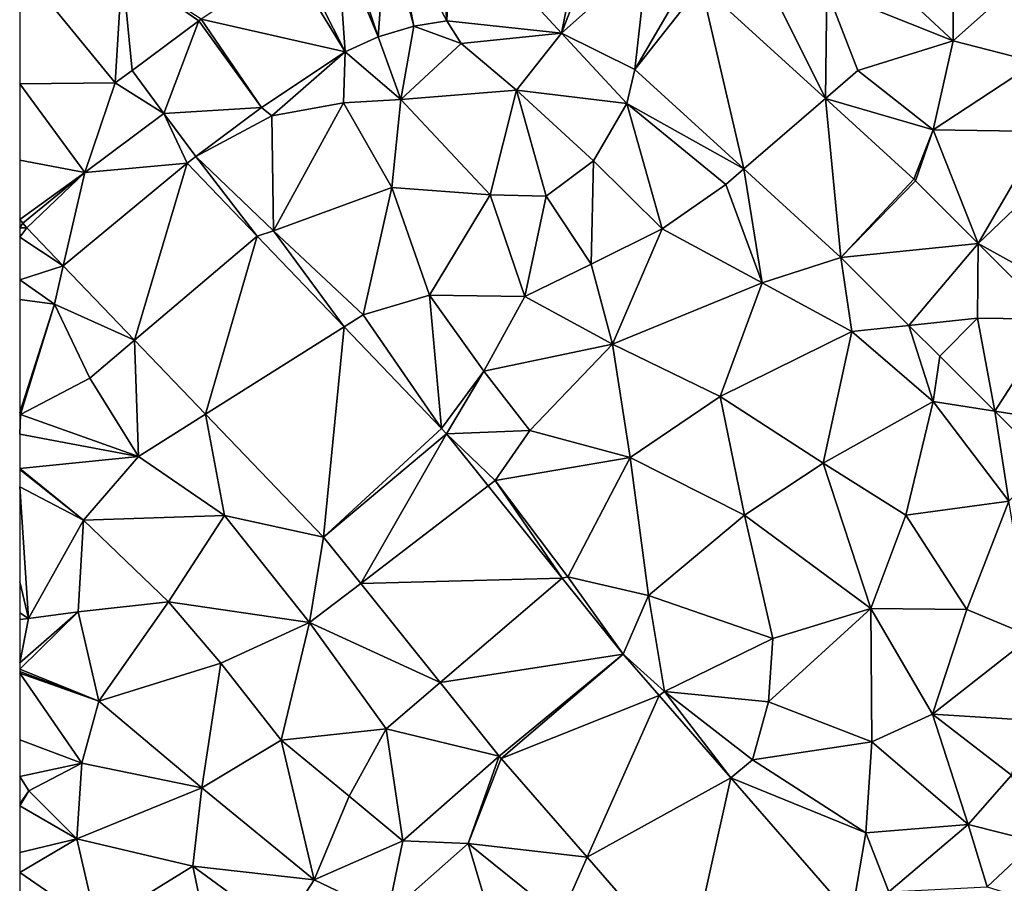
# Model space of a CAD drawing. Extents: x 572995 to 574072, y 6225980 to 6227022.
# Drawn here: x 573000 to 573055, y 6226570 to 6226619 of the extents above; entities that cross this region are included whole.
import ezdxf

# ---------------------------------------------------------------- set-up
doc = ezdxf.new("R2010")
doc.units = 0
doc.header["$MEASUREMENT"] = 0
doc.layers.add('Terraen', color=33, linetype='Continuous')
doc.layers.add('Terraen_vej', color=33, linetype='Continuous')

# ---------------------------------------------------------------- blocks, each defined once
blk = doc.blocks.new('1km_6226_573_UTM32_ACAD_1_FMEBLOCK42')
at = {"layer": 'Terraen', "color": 9, "true_color": 0xbbbbbb}
for points in [[(-10.15, 55.17, 77.33), (-10.16, 62.46, 77.1), (-16.13, 60.74, 77.3)], [(-10.15, 55.17, 77.33), (-5.74, 59.12, 77.2), (-10.16, 62.46, 77.1)], [(-10.15, 55.17, 77.33), (-16.13, 60.74, 77.3), (-17.23, 58.02, 77.51)], [(-57.136, 52.811, 78.18), (-56.75, 59.26, 78.18), (-62.5, 59.365, 78.123)], [(-56.2, 53.507, 78.174), (-56.75, 59.26, 78.18), (-57.136, 52.811, 78.18)], [(-52.324, 56.386, 78.162), (-56.75, 59.26, 78.18), (-52.451, 56.297, 78.161)], [(-52.451, 56.297, 78.161), (-56.75, 59.26, 78.18), (-56.2, 53.507, 78.174)], [(-5.49, 53.97, 77.6), (-5.74, 59.12, 77.2), (-10.15, 55.17, 77.33)], [(-17.313, 51.944, 77.855), (-20.48, 58.33, 78.04), (-24.269, 58.287, 78.025)], [(-17.313, 51.944, 77.855), (-17.23, 58.02, 77.51), (-20.48, 58.33, 78.04)], [(-17.313, 51.944, 77.855), (-15.5, 53.51, 77.8), (-17.23, 58.02, 77.51)], [(-15.5, 53.51, 77.8), (-10.15, 55.17, 77.33), (-17.23, 58.02, 77.51)], [(-42.394, 55.404, 78.083), (-41.13, 51.89, 78.23), (-40.397, 56, 78.06)], [(-41.13, 51.89, 78.23), (-37.73, 55.02, 78.01), (-40.397, 56, 78.06)], [(-40.397, 56, 78.06), (-37.73, 55.02, 78.01), (-38.541, 56.303, 78.036)], [(-38.541, 56.303, 78.036), (-37.73, 55.02, 78.01), (-32.113, 55.596, 78.117)], [(-44.246, 54.56, 78.1), (-41.13, 51.89, 78.23), (-42.394, 55.404, 78.083)], [(-34.63, 52.4, 78.19), (-32.113, 55.596, 78.117), (-37.73, 55.02, 78.01)], [(-34.63, 52.4, 78.19), (-28.44, 51.66, 77.92), (-32.113, 55.596, 78.117)], [(-32.113, 55.596, 78.117), (-28.44, 51.66, 77.92), (-27.998, 53.567, 77.947)], [(-34.63, 52.4, 78.19), (-37.73, 55.02, 78.01), (-41.13, 51.89, 78.23)], [(-11.27, 50.19, 77.68), (-10.15, 55.17, 77.33), (-15.5, 53.51, 77.8)], [(-11.27, 50.19, 77.68), (-5.49, 53.97, 77.6), (-10.15, 55.17, 77.33)], [(-48.931, 51.437, 78.124), (-48.36, 50.97, 78.12), (-44.246, 54.56, 78.1)], [(-44.34, 51.69, 78.07), (-44.246, 54.56, 78.1), (-48.36, 50.97, 78.12)], [(-44.34, 51.69, 78.07), (-41.13, 51.89, 78.23), (-44.246, 54.56, 78.1)], [(-5.08, 50.09, 77.47), (-5.49, 53.97, 77.6), (-11.27, 50.19, 77.68)], [(-27.998, 53.567, 77.947), (-28.44, 51.66, 77.92), (-21.887, 47.995, 77.904)], [(-17.313, 51.944, 77.855), (-11.27, 50.19, 77.68), (-15.5, 53.51, 77.8)], [(-36.12, 46.54, 78.36), (-34.63, 52.4, 78.19), (-41.13, 51.89, 78.23)], [(-36.12, 46.54, 78.36), (-32.97, 46.46, 78.32), (-34.63, 52.4, 78.19)], [(-34.63, 52.4, 78.19), (-30.32, 48.45, 78.21), (-28.44, 51.66, 77.92)], [(-32.97, 46.46, 78.32), (-30.32, 48.45, 78.21), (-34.63, 52.4, 78.19)], [(-12.349, 47.417, 77.734), (-11.27, 50.19, 77.68), (-17.313, 51.944, 77.855)], [(-52.619, 48.693, 78.16), (-48.36, 50.97, 78.12), (-48.931, 51.437, 78.124)], [(-48.27, 44.53, 78.17), (-44.34, 51.69, 78.07), (-48.36, 50.97, 78.12)], [(-48.27, 44.53, 78.17), (-41.63, 46.96, 78.41), (-44.34, 51.69, 78.07)], [(-41.63, 46.96, 78.41), (-41.13, 51.89, 78.23), (-44.34, 51.69, 78.07)], [(-36.12, 46.54, 78.36), (-41.13, 51.89, 78.23), (-41.63, 46.96, 78.41)], [(-26.46, 44.64, 78.12), (-28.44, 51.66, 77.92), (-30.32, 48.45, 78.21)], [(-22.9, 47.12, 77.84), (-28.44, 51.66, 77.92), (-26.46, 44.64, 78.12)], [(-21.887, 47.995, 77.904), (-28.44, 51.66, 77.92), (-22.9, 47.12, 77.84)], [(-52.62, 48.692, 78.16), (-52.619, 48.693, 78.16), (-54.41, 51.1, 78.161)], [(-52.62, 48.692, 78.16), (-48.36, 50.97, 78.12), (-52.619, 48.693, 78.16)], [(-48.27, 44.53, 78.17), (-48.36, 50.97, 78.12), (-52.62, 48.692, 78.16)], [(-12.251, 47.323, 77.734), (-11.27, 50.19, 77.68), (-12.349, 47.417, 77.734)], [(-8.733, 43.812, 77.745), (-11.27, 50.19, 77.68), (-12.251, 47.323, 77.734)], [(-5.08, 50.09, 77.47), (-11.27, 50.19, 77.68), (-8.733, 43.812, 77.745)], [(-3.488, 48.821, 77.506), (-5.08, 50.09, 77.47), (-8.733, 43.812, 77.745)], [(-52.62, 48.692, 78.16), (-53.115, 48.324, 78.166), (-49.181, 44.225, 78.198)], [(-52.619, 48.693, 78.16), (-52.62, 48.692, 78.16), (-52.619, 48.693, 78.16)], [(-49.181, 44.225, 78.198), (-48.27, 44.53, 78.17), (-52.62, 48.692, 78.16)], [(-30.44, 42.66, 78.3), (-30.32, 48.45, 78.21), (-32.97, 46.46, 78.32)], [(-30.44, 42.66, 78.3), (-26.46, 44.64, 78.12), (-30.32, 48.45, 78.21)], [(-62.332, 44.95, 78.241), (-62.096, 44.684, 78.242), (-58.85, 47.8, 78.199)], [(-21.887, 47.995, 77.904), (-22.9, 47.12, 77.84), (-20.85, 41.61, 77.97)], [(-21.887, 47.995, 77.904), (-20.85, 41.61, 77.97), (-16.441, 43.029, 77.865)], [(-43.24, 39.82, 78.26), (-41.63, 46.96, 78.41), (-48.27, 44.53, 78.17)], [(-43.24, 39.82, 78.26), (-39.51, 40.92, 78.43), (-41.63, 46.96, 78.41)], [(-39.51, 40.92, 78.43), (-36.12, 46.54, 78.36), (-41.63, 46.96, 78.41)], [(-20.85, 41.61, 77.97), (-22.9, 47.12, 77.84), (-26.46, 44.64, 78.12)], [(-39.51, 40.92, 78.43), (-34.17, 40.84, 78.35), (-36.12, 46.54, 78.36)], [(-34.17, 40.84, 78.35), (-32.97, 46.46, 78.32), (-36.12, 46.54, 78.36)], [(-34.17, 40.84, 78.35), (-30.44, 42.66, 78.3), (-32.97, 46.46, 78.32)], [(-62.5, 45.155, 78.24), (-62.5, 44.7, 78.247), (-62.332, 44.95, 78.241)], [(-62.332, 44.95, 78.241), (-62.5, 44.7, 78.247), (-62.096, 44.684, 78.242)], [(-62.5, 44.7, 78.247), (-62.5, 44.168, 78.257), (-62.096, 44.684, 78.242)], [(-62.096, 44.684, 78.242), (-62.5, 44.168, 78.257), (-60.057, 42.559, 78.255)], [(-44.306, 39.147, 78.239), (-48.27, 44.53, 78.17), (-49.181, 44.225, 78.198)], [(-44.306, 39.147, 78.239), (-43.24, 39.82, 78.26), (-48.27, 44.53, 78.17)], [(-29.26, 38.17, 78.27), (-26.46, 44.64, 78.12), (-30.44, 42.66, 78.3)], [(-29.26, 38.17, 78.27), (-20.85, 41.61, 77.97), (-26.46, 44.64, 78.12)], [(-62.5, 44.168, 78.257), (-62.5, 41.782, 78.302), (-60.057, 42.559, 78.255)], [(-60.057, 42.559, 78.255), (-62.5, 41.782, 78.302), (-60.55, 40.42, 78.27)], [(-60.057, 42.559, 78.255), (-60.55, 40.42, 78.27), (-56.053, 38.389, 78.282)], [(-29.26, 38.17, 78.27), (-30.44, 42.66, 78.3), (-34.17, 40.84, 78.35)], [(-15.82, 38.88, 77.9), (-16.441, 43.029, 77.865), (-20.85, 41.61, 77.97)], [(-16.441, 43.029, 77.865), (-15.82, 38.88, 77.9), (-12.622, 39.216, 77.865)], [(-62.5, 41.782, 78.302), (-62.5, 40.67, 78.305), (-60.55, 40.42, 78.27)], [(-23.21, 35.23, 78.15), (-20.85, 41.61, 77.97), (-29.26, 38.17, 78.27)], [(-23.21, 35.23, 78.15), (-15.82, 38.88, 77.9), (-20.85, 41.61, 77.97)], [(-43.24, 39.82, 78.26), (-38.834, 33.446, 78.284), (-39.51, 40.92, 78.43)], [(-36.46, 36.65, 78.46), (-39.51, 40.92, 78.43), (-38.834, 33.446, 78.284)], [(-36.46, 36.65, 78.46), (-34.17, 40.84, 78.35), (-39.51, 40.92, 78.43)], [(-62.5, 34.337, 78.409), (-60.55, 40.42, 78.27), (-62.5, 40.67, 78.305)], [(-62.5, 34.337, 78.409), (-62.46, 34.23, 78.41), (-60.55, 40.42, 78.27)], [(-58.56, 36.26, 78.34), (-60.55, 40.42, 78.27), (-62.46, 34.23, 78.41)], [(-56.053, 38.389, 78.282), (-60.55, 40.42, 78.27), (-58.56, 36.26, 78.34)], [(-36.46, 36.65, 78.46), (-29.26, 38.17, 78.27), (-34.17, 40.84, 78.35)], [(-38.834, 33.446, 78.284), (-43.24, 39.82, 78.26), (-44.306, 39.147, 78.239)], [(-12.622, 39.216, 77.865), (-12.622, 39.216, 77.865), (-15.82, 38.88, 77.9)], [(-12.622, 39.216, 77.865), (-15.82, 38.88, 77.9), (-11.27, 34.96, 77.91)], [(-10.899, 37.497, 77.865), (-12.622, 39.216, 77.865), (-11.27, 34.96, 77.91)], [(-10.898, 37.495, 77.865), (-8.78, 39.62, 77.807), (-10.899, 37.497, 77.865)], [(-17.43, 31.5, 78.08), (-15.82, 38.88, 77.9), (-23.21, 35.23, 78.15)], [(-17.43, 31.5, 78.08), (-11.27, 34.96, 77.91), (-15.82, 38.88, 77.9)], [(-56.053, 38.389, 78.282), (-58.56, 36.26, 78.34), (-55.83, 31.87, 78.37)], [(-56.053, 38.389, 78.282), (-55.83, 31.87, 78.37), (-52.073, 34.242, 78.309)], [(-33.88, 33.33, 78.46), (-29.26, 38.17, 78.27), (-36.46, 36.65, 78.46)], [(-28.26, 31.82, 78.33), (-29.26, 38.17, 78.27), (-33.88, 33.33, 78.46)], [(-28.26, 31.82, 78.33), (-23.21, 35.23, 78.15), (-29.26, 38.17, 78.27)], [(-10.898, 37.495, 77.865), (-10.899, 37.497, 77.865), (-11.27, 34.96, 77.91)], [(-10.898, 37.495, 77.865), (-11.27, 34.96, 77.91), (-7.811, 34.419, 77.85)], [(-10.899, 37.497, 77.865), (-10.899, 37.497, 77.865), (-10.898, 37.495, 77.865)], [(-38.571, 33.147, 78.284), (-36.46, 36.65, 78.46), (-38.834, 33.446, 78.284)], [(-33.88, 33.33, 78.46), (-36.46, 36.65, 78.46), (-38.571, 33.147, 78.284)], [(-55.83, 31.87, 78.37), (-58.56, 36.26, 78.34), (-62.46, 34.23, 78.41)], [(-28.26, 31.82, 78.33), (-21.85, 28.59, 78.25), (-23.21, 35.23, 78.15)], [(-17.43, 31.5, 78.08), (-23.21, 35.23, 78.15), (-21.85, 28.59, 78.25)], [(-12.79, 28.59, 78.11), (-11.27, 34.96, 77.91), (-17.43, 31.5, 78.08)], [(-12.79, 28.59, 78.11), (-7.03, 29.37, 77.88), (-11.27, 34.96, 77.91)], [(-7.811, 34.419, 77.85), (-11.27, 34.96, 77.91), (-7.03, 29.37, 77.88)], [(-62.5, 34.245, 78.41), (-62.46, 34.23, 78.41), (-62.5, 34.337, 78.409)], [(-62.5, 34.151, 78.411), (-62.46, 34.23, 78.41), (-62.5, 34.245, 78.41)], [(-52.073, 34.242, 78.309), (-55.83, 31.87, 78.37), (-51.01, 28.56, 78.37)], [(-52.073, 34.242, 78.309), (-51.01, 28.56, 78.37), (-45.464, 27.357, 78.354)], [(-7.811, 34.419, 77.85), (-7.03, 29.37, 77.88), (-4.888, 31.505, 77.836)], [(-62.5, 33.128, 78.435), (-62.46, 34.23, 78.41), (-62.5, 34.151, 78.411)], [(-55.83, 31.87, 78.37), (-62.46, 34.23, 78.41), (-62.5, 33.128, 78.435)], [(-35.83, 30.52, 78.29), (-33.88, 33.33, 78.46), (-38.571, 33.147, 78.284)], [(-38.571, 33.147, 78.284), (-36.221, 30.221, 78.284), (-35.83, 30.52, 78.29)], [(-35.83, 30.52, 78.29), (-28.26, 31.82, 78.33), (-33.88, 33.33, 78.46)], [(-62.5, 31.207, 78.479), (-55.83, 31.87, 78.37), (-62.5, 33.128, 78.435)], [(-58.93, 28.3, 78.43), (-55.83, 31.87, 78.37), (-62.5, 31.207, 78.479)], [(-51.01, 28.56, 78.37), (-55.83, 31.87, 78.37), (-58.93, 28.3, 78.43)], [(-31.75, 25.12, 78.31), (-28.26, 31.82, 78.33), (-35.83, 30.52, 78.29)], [(-31.75, 25.12, 78.31), (-27.23, 24.08, 78.43), (-28.26, 31.82, 78.33)], [(-27.23, 24.08, 78.43), (-21.85, 28.59, 78.25), (-28.26, 31.82, 78.33)], [(-14.77, 23.36, 78.27), (-17.43, 31.5, 78.08), (-21.85, 28.59, 78.25)], [(-14.77, 23.36, 78.27), (-12.79, 28.59, 78.11), (-17.43, 31.5, 78.08)], [(-62.5, 31.144, 78.479), (-58.93, 28.3, 78.43), (-62.5, 31.207, 78.479)], [(-62.5, 30.167, 78.479), (-58.93, 28.3, 78.43), (-62.5, 31.144, 78.479)], [(-32.079, 25.062, 78.284), (-35.83, 30.52, 78.29), (-36.221, 30.221, 78.284)], [(-32.079, 25.062, 78.284), (-31.75, 25.12, 78.31), (-35.83, 30.52, 78.29)], [(-62.5, 30.167, 78.479), (-62, 22.79, 78.47), (-58.93, 28.3, 78.43)], [(-62.5, 24.839, 78.465), (-62, 22.79, 78.47), (-62.5, 30.167, 78.479)], [(-9.37, 23.3, 78.04), (-7.03, 29.37, 77.88), (-12.79, 28.59, 78.11)], [(-9.37, 23.3, 78.04), (-5.75, 21.79, 78.09), (-7.03, 29.37, 77.88)], [(-62, 22.79, 78.47), (-59.22, 23.17, 78.44), (-58.93, 28.3, 78.43)], [(-54.16, 23.72, 78.43), (-58.93, 28.3, 78.43), (-59.22, 23.17, 78.44)], [(-54.16, 23.72, 78.43), (-51.01, 28.56, 78.37), (-58.93, 28.3, 78.43)], [(-54.16, 23.72, 78.43), (-46.24, 22.56, 78.39), (-51.01, 28.56, 78.37)], [(-46.24, 22.56, 78.39), (-45.464, 27.357, 78.354), (-51.01, 28.56, 78.37)], [(-20.26, 21.67, 78.36), (-21.85, 28.59, 78.25), (-27.23, 24.08, 78.43)], [(-20.26, 21.67, 78.36), (-14.77, 23.36, 78.27), (-21.85, 28.59, 78.25)], [(-9.37, 23.3, 78.04), (-12.79, 28.59, 78.11), (-14.77, 23.36, 78.27)], [(-45.464, 27.357, 78.354), (-46.24, 22.56, 78.39), (-43.373, 24.752, 78.37)], [(-32.079, 25.062, 78.284), (-28.648, 20.788, 78.283), (-31.75, 25.12, 78.31)], [(-31.75, 25.12, 78.31), (-28.648, 20.788, 78.283), (-27.23, 24.08, 78.43)], [(-62.5, 23.117, 78.485), (-62, 22.79, 78.47), (-62.5, 24.839, 78.465)], [(-43.373, 24.752, 78.37), (-46.24, 22.56, 78.39), (-38.916, 19.201, 78.404)], [(-26.34, 18.7, 78.26), (-27.23, 24.08, 78.43), (-28.648, 20.788, 78.283)], [(-26.34, 18.7, 78.26), (-20.26, 21.67, 78.36), (-27.23, 24.08, 78.43)], [(-58.06, 18.16, 78.43), (-54.16, 23.72, 78.43), (-59.22, 23.17, 78.44)], [(-51.22, 20.29, 78.49), (-54.16, 23.72, 78.43), (-58.06, 18.16, 78.43)], [(-51.22, 20.29, 78.49), (-46.24, 22.56, 78.39), (-54.16, 23.72, 78.43)], [(-20.26, 21.67, 78.36), (-20.51, 18.13, 78.47), (-14.77, 23.36, 78.27)], [(-14.7, 15.88, 78.43), (-14.77, 23.36, 78.27), (-20.51, 18.13, 78.47)], [(-11.31, 17.43, 78.22), (-14.77, 23.36, 78.27), (-14.7, 15.88, 78.43)], [(-11.31, 17.43, 78.22), (-9.37, 23.3, 78.04), (-14.77, 23.36, 78.27)], [(-11.31, 17.43, 78.22), (-5.75, 21.79, 78.09), (-9.37, 23.3, 78.04)], [(-62.5, 19.948, 78.498), (-59.22, 23.17, 78.44), (-62.5, 20.307, 78.495)], [(-59.22, 23.17, 78.44), (-62, 22.79, 78.47), (-62.5, 20.307, 78.495)], [(-58.06, 18.16, 78.43), (-59.22, 23.17, 78.44), (-62.5, 19.948, 78.498)], [(-62.5, 22.731, 78.477), (-62, 22.79, 78.47), (-62.5, 23.117, 78.485)], [(-62.5, 20.307, 78.495), (-62, 22.79, 78.47), (-62.5, 22.731, 78.477)], [(-47.84, 15.97, 78.48), (-46.24, 22.56, 78.39), (-51.22, 20.29, 78.49)], [(-47.84, 15.97, 78.48), (-41.95, 16.6, 78.47), (-46.24, 22.56, 78.39)], [(-38.916, 19.201, 78.404), (-46.24, 22.56, 78.39), (-41.95, 16.6, 78.47)], [(-26.34, 18.7, 78.26), (-20.51, 18.13, 78.47), (-20.26, 21.67, 78.36)], [(-11.31, 17.43, 78.22), (-5.92, 17.09, 78.2), (-5.75, 21.79, 78.09)], [(-26.631, 18.475, 78.298), (-26.34, 18.7, 78.26), (-28.648, 20.788, 78.283)], [(-62.5, 19.826, 78.499), (-58.06, 18.16, 78.43), (-62.5, 19.948, 78.498)], [(-52.28, 13.31, 78.48), (-51.22, 20.29, 78.49), (-58.06, 18.16, 78.43)], [(-52.28, 13.31, 78.48), (-47.84, 15.97, 78.48), (-51.22, 20.29, 78.49)], [(-62.5, 19.73, 78.501), (-58.06, 18.16, 78.43), (-62.5, 19.826, 78.499)], [(-62.5, 15.994, 78.623), (-59.01, 14.68, 78.53), (-62.5, 19.73, 78.501)], [(-62.5, 19.73, 78.501), (-59.01, 14.68, 78.53), (-58.06, 18.16, 78.43)], [(-38.916, 19.201, 78.404), (-41.95, 16.6, 78.47), (-35.609, 15.083, 78.429)], [(-22.616, 13.87, 78.329), (-26.34, 18.7, 78.26), (-26.631, 18.475, 78.298)], [(-26.34, 18.7, 78.26), (-21.4, 14.87, 78.34), (-20.51, 18.13, 78.47)], [(-22.616, 13.87, 78.329), (-21.4, 14.87, 78.34), (-26.34, 18.7, 78.26)], [(-52.28, 13.31, 78.48), (-58.06, 18.16, 78.43), (-59.01, 14.68, 78.53)], [(-14.7, 15.88, 78.43), (-20.51, 18.13, 78.47), (-21.4, 14.87, 78.34)], [(-9.31, 11.25, 78.36), (-11.31, 17.43, 78.22), (-14.7, 15.88, 78.43)], [(-6.87, 14.01, 78.15), (-5.92, 17.09, 78.2), (-11.31, 17.43, 78.22)], [(-9.31, 11.25, 78.36), (-6.87, 14.01, 78.15), (-11.31, 17.43, 78.22)], [(-44.03, 12.84, 78.53), (-41.95, 16.6, 78.47), (-47.84, 15.97, 78.48)], [(-41.02, 10.33, 78.5), (-41.95, 16.6, 78.47), (-44.03, 12.84, 78.53)], [(-41.02, 10.33, 78.5), (-35.609, 15.083, 78.429), (-41.95, 16.6, 78.47)], [(-62.5, 13.939, 78.778), (-59.01, 14.68, 78.53), (-62.5, 15.994, 78.623)], [(-45.99, 8.15, 78.5), (-47.84, 15.97, 78.48), (-52.28, 13.31, 78.48)], [(-45.99, 8.15, 78.5), (-44.03, 12.84, 78.53), (-47.84, 15.97, 78.48)], [(-15.05, 10.77, 78.49), (-14.7, 15.88, 78.43), (-21.4, 14.87, 78.34)], [(-9.31, 11.25, 78.36), (-14.7, 15.88, 78.43), (-15.05, 10.77, 78.49)], [(-41.02, 10.33, 78.5), (-37.34, 10.18, 78.54), (-35.609, 15.083, 78.429)], [(-35.609, 15.083, 78.429), (-37.34, 10.18, 78.54), (-35.492, 14.943, 78.43)], [(-35.492, 14.943, 78.43), (-37.34, 10.18, 78.54), (-30.664, 9.406, 78.455)], [(-62.5, 13.939, 78.778), (-61.98, 13.14, 78.81), (-59.01, 14.68, 78.53)], [(-59.3, 10.45, 78.54), (-59.01, 14.68, 78.53), (-61.98, 13.14, 78.81)], [(-59.3, 10.45, 78.54), (-52.28, 13.31, 78.48), (-59.01, 14.68, 78.53)], [(-22.616, 13.87, 78.329), (-15.05, 10.77, 78.49), (-21.4, 14.87, 78.34)], [(-62.5, 12.405, 79.097), (-61.98, 13.14, 78.81), (-62.5, 13.939, 78.778)], [(-15.839, 6.097, 78.379), (-15.05, 10.77, 78.49), (-22.616, 13.87, 78.329)], [(-5.53, 10.29, 78.15), (-6.87, 14.01, 78.15), (-9.31, 11.25, 78.36)], [(-52.78, 8.91, 78.5), (-52.28, 13.31, 78.48), (-59.3, 10.45, 78.54)], [(-52.78, 8.91, 78.5), (-45.99, 8.15, 78.5), (-52.28, 13.31, 78.48)], [(-62.5, 12.286, 79.119), (-59.3, 10.45, 78.54), (-61.98, 13.14, 78.81)], [(-62.5, 12.286, 79.119), (-61.98, 13.14, 78.81), (-62.5, 12.405, 79.097)], [(-45.99, 8.15, 78.5), (-41.02, 10.33, 78.5), (-44.03, 12.84, 78.53)], [(-62.5, 9.672, 78.678), (-59.3, 10.45, 78.54), (-62.5, 12.286, 79.119)], [(-13.75, 7.47, 78.39), (-9.31, 11.25, 78.36), (-15.05, 10.77, 78.49)], [(-13.75, 7.47, 78.39), (-8.23, 7.75, 78.61), (-9.31, 11.25, 78.36)], [(-8.23, 7.75, 78.61), (-5.53, 10.29, 78.15), (-9.31, 11.25, 78.36)], [(-13.75, 7.47, 78.39), (-15.05, 10.77, 78.49), (-15.839, 6.097, 78.379)], [(-62.5, 8.555, 78.704), (-58.17, 5.58, 78.61), (-59.3, 10.45, 78.54)], [(-62.5, 8.555, 78.704), (-59.3, 10.45, 78.54), (-62.5, 9.672, 78.678)], [(-58.17, 5.58, 78.61), (-52.78, 8.91, 78.5), (-59.3, 10.45, 78.54)], [(-41.88, 6.19, 78.43), (-41.02, 10.33, 78.5), (-45.99, 8.15, 78.5)], [(-41.88, 6.19, 78.43), (-37.34, 10.18, 78.54), (-41.02, 10.33, 78.5)], [(-35.65, 4.47, 78.58), (-37.34, 10.18, 78.54), (-41.88, 6.19, 78.43)], [(-32.17, 6.02, 78.47), (-30.664, 9.406, 78.455), (-37.34, 10.18, 78.54)], [(-35.65, 4.47, 78.58), (-32.17, 6.02, 78.47), (-37.34, 10.18, 78.54)], [(-8.23, 7.75, 78.61), (-4.84, 6.68, 78.62), (-5.53, 10.29, 78.15)], [(-30.664, 9.406, 78.455), (-32.17, 6.02, 78.47), (-25.038, 2.952, 78.484)], [(-58.17, 5.58, 78.61), (-51.91, 4.72, 78.62), (-52.78, 8.91, 78.5)], [(-47.83, 5.29, 78.55), (-45.99, 8.15, 78.5), (-52.78, 8.91, 78.5)], [(-51.91, 4.72, 78.62), (-47.83, 5.29, 78.55), (-52.78, 8.91, 78.5)], [(-62.5, 3.85, 78.596), (-58.17, 5.58, 78.61), (-62.5, 8.555, 78.704)], [(-47.83, 5.29, 78.55), (-41.88, 6.19, 78.43), (-45.99, 8.15, 78.5)]]:
    blk.add_polyline3d(points, close=True, dxfattribs=at)
blk = doc.blocks.new('1km_6226_573_UTM32_ACAD_1_FMEBLOCK131')
at = {"layer": 'Terraen_vej', "color": 251, "true_color": 0x555555}
for points in [[(-40.397, 56, 78.06), (-41.553, 61.891, 78.149), (-41.928, 61.805, 78.148)], [(-38.541, 56.303, 78.036), (-39.103, 62.291, 78.164), (-41.553, 61.891, 78.149)], [(-38.541, 56.303, 78.036), (-41.553, 61.891, 78.149), (-40.397, 56, 78.06)], [(-38.541, 56.303, 78.036), (-38.292, 62.312, 78.167), (-39.103, 62.291, 78.164)], [(-32.113, 55.596, 78.117), (-38.292, 62.312, 78.167), (-38.541, 56.303, 78.036)], [(-32.113, 55.596, 78.117), (-30.932, 61.502, 78.136), (-38.292, 62.312, 78.167)], [(-42.394, 55.404, 78.083), (-41.928, 61.805, 78.148), (-44.308, 61.095, 78.169)], [(-40.397, 56, 78.06), (-41.928, 61.805, 78.148), (-42.394, 55.404, 78.083)], [(-32.113, 55.596, 78.117), (-29.934, 61.211, 78.113), (-30.932, 61.502, 78.136)], [(-44.246, 54.56, 78.1), (-44.694, 60.95, 78.171), (-46.954, 59.92, 78.179)], [(-42.394, 55.404, 78.083), (-44.308, 61.095, 78.169), (-44.694, 60.95, 78.171)], [(-42.394, 55.404, 78.083), (-44.694, 60.95, 78.171), (-44.246, 54.56, 78.1)], [(-32.113, 55.596, 78.117), (-27.286, 59.906, 78.068), (-29.934, 61.211, 78.113)], [(-44.246, 54.56, 78.1), (-47.374, 59.686, 78.18), (-52.324, 56.386, 78.162)], [(-44.246, 54.56, 78.1), (-46.954, 59.92, 78.179), (-47.374, 59.686, 78.18)], [(-27.998, 53.567, 77.947), (-27.286, 59.906, 78.068), (-32.113, 55.596, 78.117)], [(-27.998, 53.567, 77.947), (-24.964, 58.761, 78.029), (-27.286, 59.906, 78.068)], [(-57.136, 52.811, 78.18), (-62.5, 59.365, 78.123), (-62.5, 52.761, 78.177)], [(-27.998, 53.567, 77.947), (-24.269, 58.287, 78.025), (-24.964, 58.761, 78.029)], [(-27.998, 53.567, 77.947), (-21.887, 47.995, 77.904), (-24.269, 58.287, 78.025)], [(-21.887, 47.995, 77.904), (-17.313, 51.944, 77.855), (-24.269, 58.287, 78.025)], [(-48.931, 51.437, 78.124), (-52.324, 56.386, 78.162), (-52.451, 56.297, 78.161)], [(-44.246, 54.56, 78.1), (-52.324, 56.386, 78.162), (-48.931, 51.437, 78.124)], [(-54.41, 51.1, 78.161), (-52.451, 56.297, 78.161), (-56.2, 53.507, 78.174)], [(-48.931, 51.437, 78.124), (-52.451, 56.297, 78.161), (-54.41, 51.1, 78.161)], [(-54.41, 51.1, 78.161), (-56.2, 53.507, 78.174), (-57.136, 52.811, 78.18)], [(-62.5, 52.761, 78.177), (-58.85, 47.8, 78.199), (-57.136, 52.811, 78.18)], [(-62.5, 52.761, 78.177), (-62.5, 48.492, 78.212), (-58.85, 47.8, 78.199)], [(-54.41, 51.1, 78.161), (-57.136, 52.811, 78.18), (-58.85, 47.8, 78.199)], [(-16.441, 43.029, 77.865), (-17.313, 51.944, 77.855), (-21.887, 47.995, 77.904)], [(-16.441, 43.029, 77.865), (-12.349, 47.417, 77.734), (-17.313, 51.944, 77.855)], [(-54.41, 51.1, 78.161), (-52.619, 48.693, 78.16), (-48.931, 51.437, 78.124)], [(-52.619, 48.693, 78.16), (-52.619, 48.693, 78.16), (-48.931, 51.437, 78.124)], [(-54.41, 51.1, 78.161), (-58.85, 47.8, 78.199), (-53.115, 48.324, 78.166)], [(-54.41, 51.1, 78.161), (-53.115, 48.324, 78.166), (-52.62, 48.692, 78.16)], [(-3.238, 40.764, 77.713), (-3.488, 48.821, 77.506), (-8.733, 43.812, 77.745)], [(-62.5, 45.155, 78.24), (-58.85, 47.8, 78.199), (-62.5, 48.492, 78.212)], [(-53.115, 48.324, 78.166), (-60.057, 42.559, 78.255), (-56.053, 38.389, 78.282)], [(-53.115, 48.324, 78.166), (-58.85, 47.8, 78.199), (-60.057, 42.559, 78.255)], [(-53.115, 48.324, 78.166), (-56.053, 38.389, 78.282), (-49.181, 44.225, 78.198)], [(-62.5, 45.155, 78.24), (-62.332, 44.95, 78.241), (-58.85, 47.8, 78.199)], [(-58.85, 47.8, 78.199), (-62.096, 44.684, 78.242), (-60.057, 42.559, 78.255)], [(-16.441, 43.029, 77.865), (-12.251, 47.323, 77.734), (-12.349, 47.417, 77.734)], [(-16.441, 43.029, 77.865), (-8.733, 43.812, 77.745), (-12.251, 47.323, 77.734)], [(-52.073, 34.242, 78.309), (-49.181, 44.225, 78.198), (-56.053, 38.389, 78.282)], [(-52.073, 34.242, 78.309), (-44.306, 39.147, 78.239), (-49.181, 44.225, 78.198)], [(-16.441, 43.029, 77.865), (-12.622, 39.216, 77.865), (-8.733, 43.812, 77.745)], [(-8.78, 39.62, 77.807), (-8.733, 43.812, 77.745), (-12.622, 39.216, 77.865)], [(-8.78, 39.62, 77.807), (-4.484, 39.574, 77.759), (-8.733, 43.812, 77.745)], [(-4.484, 39.574, 77.759), (-3.238, 40.764, 77.713), (-8.733, 43.812, 77.745)], [(-16.441, 43.029, 77.865), (-12.622, 39.216, 77.865), (-12.622, 39.216, 77.865)], [(-10.899, 37.497, 77.865), (-8.78, 39.62, 77.807), (-12.622, 39.216, 77.865)], [(-12.622, 39.216, 77.865), (-12.622, 39.216, 77.865), (-12.622, 39.216, 77.865)], [(-10.899, 37.497, 77.865), (-12.622, 39.216, 77.865), (-12.622, 39.216, 77.865)], [(-10.899, 37.497, 77.865), (-12.622, 39.216, 77.865), (-10.899, 37.497, 77.865)], [(-8.78, 39.62, 77.807), (-10.898, 37.495, 77.865), (-7.811, 34.419, 77.85)], [(-7.811, 34.419, 77.85), (-4.484, 39.574, 77.759), (-8.78, 39.62, 77.807)], [(-2.77, 33.63, 77.792), (-4.484, 39.574, 77.759), (-7.811, 34.419, 77.85)], [(-44.306, 39.147, 78.239), (-52.073, 34.242, 78.309), (-45.464, 27.357, 78.354)], [(-38.834, 33.446, 78.284), (-44.306, 39.147, 78.239), (-45.464, 27.357, 78.354)], [(-2.77, 33.63, 77.792), (-7.811, 34.419, 77.85), (-4.888, 31.505, 77.836)], [(-38.834, 33.446, 78.284), (-45.464, 27.357, 78.354), (-38.571, 33.147, 78.284)], [(-38.571, 33.147, 78.284), (-45.464, 27.357, 78.354), (-43.373, 24.752, 78.37)], [(-36.221, 30.221, 78.284), (-38.571, 33.147, 78.284), (-43.373, 24.752, 78.37)], [(-36.221, 30.221, 78.284), (-43.373, 24.752, 78.37), (-32.079, 25.062, 78.284)], [(-32.079, 25.062, 78.284), (-43.373, 24.752, 78.37), (-38.916, 19.201, 78.404)], [(-32.079, 25.062, 78.284), (-38.916, 19.201, 78.404), (-28.648, 20.788, 78.283)], [(-28.648, 20.788, 78.283), (-38.916, 19.201, 78.404), (-35.609, 15.083, 78.429)], [(-28.648, 20.788, 78.283), (-35.609, 15.083, 78.429), (-35.492, 14.943, 78.43)], [(-28.648, 20.788, 78.283), (-35.492, 14.943, 78.43), (-26.631, 18.475, 78.298)], [(-26.631, 18.475, 78.298), (-35.492, 14.943, 78.43), (-30.664, 9.406, 78.455)], [(-26.631, 18.475, 78.298), (-30.664, 9.406, 78.455), (-22.616, 13.87, 78.329)], [(-22.616, 13.87, 78.329), (-30.664, 9.406, 78.455), (-25.038, 2.952, 78.484)], [(-22.616, 13.87, 78.329), (-25.038, 2.952, 78.484), (-15.839, 6.097, 78.379)]]:
    blk.add_polyline3d(points, close=True, dxfattribs=at)

msp = doc.modelspace()

# ---------------------------------------------------------------- block references
at = {"layer": 'Terraen', "color": 9, "true_color": 0xbbbbbb}
msp.add_blockref('1km_6226_573_UTM32_ACAD_1_FMEBLOCK42', (573062.5, 6226562.5), dxfattribs=at)
at = {"layer": 'Terraen_vej', "color": 251, "true_color": 0x555555}
msp.add_blockref('1km_6226_573_UTM32_ACAD_1_FMEBLOCK131', (573062.5, 6226562.5), dxfattribs=at)

doc.saveas('drawing.dxf')
